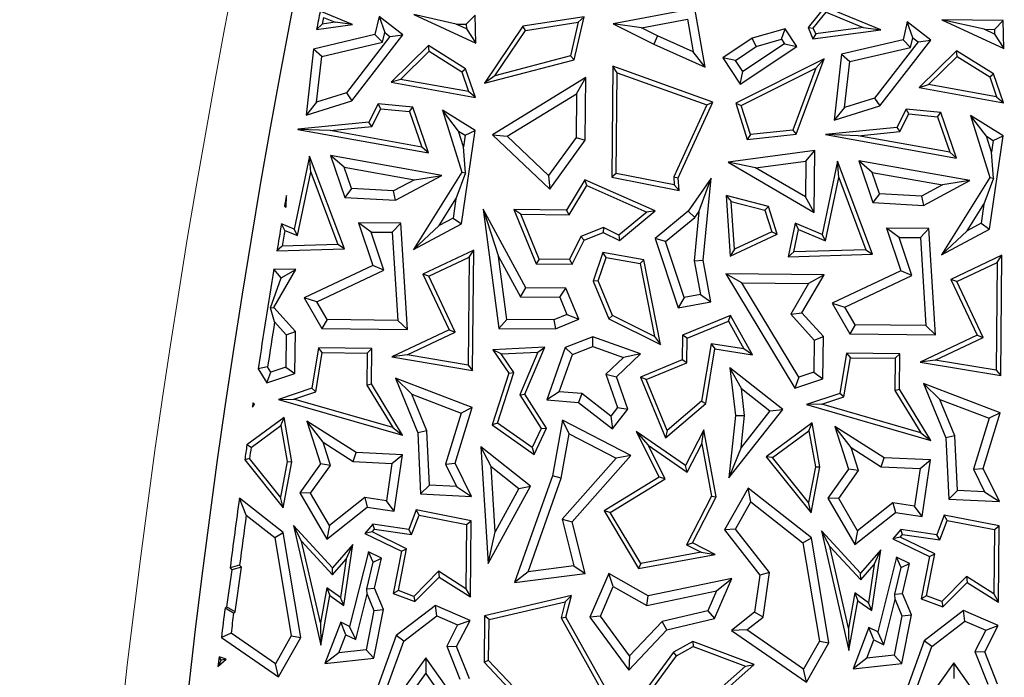
# Model space of a CAD drawing. Units: millimetres. Extents: x 0 to 420, y 0 to 297.
# Drawn here: x 54 to 62, y 201 to 206 of the extents above; entities that cross this region are included whole.
import ezdxf

# ---------------------------------------------------------------- set-up
doc = ezdxf.new("R2010")
doc.units = ezdxf.units.MM

msp = doc.modelspace()

# ---------------------------------------------------------------- linework, layer by layer
at = {"color": 7, "linetype": 'Continuous', "lineweight": 25}
for p, q in [((59.176, 205.8769), (58.5436, 205.758)), ((59.2566, 205.4215), (59.176, 205.8769)), ((60.1861, 205.8907), (60.0558, 205.7305)), ((60.6199, 205.7125), (60.1861, 205.8907)), ((56.5201, 205.7532), (56.2681, 205.8567)), ((56.2945, 205.8077), (56.2847, 205.7568)), ((56.2945, 205.8077), (56.3852, 205.7705)), ((56.7253, 205.8141), (56.6936, 205.6748)), ((56.7253, 205.8141), (56.7696, 205.6909)), ((56.9088, 205.6726), (56.7253, 205.8141)), ((57.324, 205.7561), (56.9951, 205.8299)), ((56.9951, 205.8299), (57.4772, 205.6079)), ((57.4716, 205.8251), (57.4028, 205.7553)), ((57.4772, 205.6079), (57.4716, 205.8251)), ((58.3166, 205.813), (57.8408, 205.7401)), ((58.2411, 205.4797), (58.3166, 205.813)), ((58.2707, 205.7703), (58.3166, 205.813)), ((60.0965, 205.7246), (60.197, 205.8481)), ((60.197, 205.8481), (60.485, 205.7298)), ((56.2847, 205.7568), (56.2407, 205.7153)), ((56.2407, 205.7153), (56.5201, 205.7532)), ((56.3852, 205.7705), (56.2847, 205.7568)), ((56.5201, 205.7532), (56.3852, 205.7705)), ((57.324, 205.7561), (57.4028, 205.7553)), ((57.4037, 205.7193), (57.324, 205.7561)), ((57.4028, 205.7553), (57.4037, 205.7193)), ((57.4037, 205.7193), (57.4772, 205.6079)), ((57.8408, 205.7401), (57.5431, 205.2966)), ((57.8615, 205.7076), (57.8408, 205.7401)), ((57.8615, 205.7076), (58.2707, 205.7703)), ((58.2707, 205.7703), (58.2114, 205.5084)), ((58.7622, 205.7274), (58.5436, 205.758)), ((58.5436, 205.758), (58.8578, 205.6006)), ((58.7622, 205.7274), (59.1189, 205.7944)), ((58.8881, 205.6643), (58.7622, 205.7274)), ((59.1189, 205.7944), (59.1639, 205.5404)), ((59.8791, 205.7198), (59.622, 205.6457)), ((59.8489, 205.6377), (59.8791, 205.7198)), ((59.9698, 205.5831), (59.8791, 205.7198)), ((60.0558, 205.7305), (60.0965, 205.7246)), ((60.0558, 205.7305), (60.0932, 205.641)), ((60.1153, 205.6796), (60.0965, 205.7246)), ((60.485, 205.7298), (60.1153, 205.6796)), ((60.485, 205.7298), (60.6199, 205.7125)), ((60.8251, 205.7734), (60.7934, 205.6341)), ((61.0086, 205.6319), (60.8251, 205.7734)), ((60.8694, 205.6502), (60.8251, 205.7734)), ((61.5714, 205.7844), (61.0949, 205.7892)), ((61.4238, 205.7154), (61.0949, 205.7892)), ((61.0949, 205.7892), (61.577, 205.5672)), ((61.5714, 205.7844), (61.5026, 205.7146)), ((61.577, 205.5672), (61.5714, 205.7844)), ((56.6936, 205.6748), (56.216, 205.5623)), ((56.8099, 205.6599), (56.4719, 205.2215)), ((56.5142, 205.1608), (56.9088, 205.6726)), ((56.7526, 205.6162), (56.6936, 205.6748)), ((56.7526, 205.6162), (56.7696, 205.6909)), ((56.7696, 205.6909), (56.8099, 205.6599)), ((56.8099, 205.6599), (56.9088, 205.6726)), ((57.6244, 205.3544), (57.8615, 205.7076)), ((58.8881, 205.6643), (58.8578, 205.6006)), ((59.1639, 205.5404), (58.8881, 205.6643)), ((59.622, 205.6457), (59.3937, 205.4943)), ((59.652, 205.5809), (59.622, 205.6457)), ((60.0932, 205.641), (60.6199, 205.7125)), ((60.1153, 205.6796), (60.0932, 205.641)), ((60.8524, 205.5755), (60.8694, 205.6502)), ((60.8694, 205.6502), (60.9097, 205.6192)), ((61.4238, 205.7154), (61.5026, 205.7146)), ((61.5035, 205.6786), (61.4238, 205.7154)), ((61.5026, 205.7146), (61.5035, 205.6786)), ((61.5035, 205.6786), (61.577, 205.5672)), ((56.2805, 205.5051), (56.7526, 205.6162)), ((57.1099, 205.5896), (56.818, 205.3038)), ((57.3965, 205.4095), (57.1099, 205.5896)), ((57.1147, 205.5449), (57.1099, 205.5896)), ((58.8578, 205.6006), (59.2566, 205.4215)), ((59.4915, 205.4745), (59.652, 205.5809)), ((59.5288, 205.2906), (59.9698, 205.5831)), ((59.872, 205.6029), (59.5485, 205.3884)), ((59.652, 205.5809), (59.8489, 205.6377)), ((59.8489, 205.6377), (59.872, 205.6029)), ((59.872, 205.6029), (59.9698, 205.5831)), ((60.7934, 205.6341), (60.3158, 205.5216)), ((60.3803, 205.4644), (60.8524, 205.5755)), ((60.9097, 205.6192), (60.5717, 205.1808)), ((60.614, 205.1201), (61.0086, 205.6319)), ((60.8524, 205.5755), (60.7934, 205.6341)), ((60.9097, 205.6192), (61.0086, 205.6319)), ((56.216, 205.5623), (56.1581, 205.0492)), ((56.2805, 205.5051), (56.216, 205.5623)), ((56.2403, 205.1489), (56.2805, 205.5051)), ((56.8915, 205.3264), (57.1147, 205.5449)), ((57.1147, 205.5449), (57.3671, 205.3863)), ((58.2114, 205.5084), (57.6244, 205.3544)), ((58.2411, 205.4797), (58.2114, 205.5084)), ((59.2566, 205.4215), (59.1639, 205.5404)), ((59.4915, 205.4745), (59.3937, 205.4943)), ((59.3937, 205.4943), (59.5288, 205.2906)), ((60.3158, 205.5216), (60.2579, 205.0085)), ((60.3158, 205.5216), (60.3803, 205.4644)), ((61.2097, 205.5489), (60.9178, 205.2631)), ((60.9913, 205.2857), (61.2145, 205.5042)), ((61.4963, 205.3688), (61.2097, 205.5489)), ((61.2145, 205.5042), (61.2097, 205.5489)), ((61.2145, 205.5042), (61.4669, 205.3456)), ((57.5431, 205.2966), (58.2411, 205.4797)), ((58.5403, 205.4286), (58.5318, 204.5674)), ((59.3173, 205.1489), (58.5403, 205.4286)), ((58.5751, 205.3786), (58.5403, 205.4286)), ((59.5485, 205.3884), (59.4915, 205.4745)), ((60.1801, 205.4865), (59.4951, 205.1408)), ((59.5378, 205.1228), (60.1158, 205.4146)), ((60.1158, 205.4146), (59.9375, 204.9328)), ((59.963, 204.9001), (60.1801, 205.4865)), ((60.1158, 205.4146), (60.1801, 205.4865)), ((60.3401, 205.1082), (60.3803, 205.4644)), ((57.3671, 205.3863), (57.3965, 205.4095)), ((57.3671, 205.3863), (57.4202, 205.2312)), ((57.473, 205.1858), (57.3965, 205.4095)), ((57.6244, 205.3544), (57.5431, 205.2966)), ((58.331, 205.3419), (57.6051, 204.8969)), ((58.2592, 205.2151), (58.331, 205.3419)), ((58.3261, 204.8531), (58.331, 205.3419)), ((58.5674, 204.5962), (58.5751, 205.3786)), ((58.5751, 205.3786), (59.2693, 205.1287)), ((59.5288, 205.2906), (59.5485, 205.3884)), ((61.4669, 205.3456), (61.4963, 205.3688)), ((61.4669, 205.3456), (61.52, 205.1905)), ((61.5728, 205.1451), (61.4963, 205.3688)), ((56.8915, 205.3264), (56.818, 205.3038)), ((56.818, 205.3038), (57.473, 205.1858)), ((57.4202, 205.2312), (56.8915, 205.3264)), ((60.9178, 205.2631), (60.9913, 205.2857)), ((60.9178, 205.2631), (61.5728, 205.1451)), ((61.52, 205.1905), (60.9913, 205.2857)), ((56.4719, 205.2215), (56.2403, 205.1489)), ((56.4719, 205.2215), (56.5142, 205.1608)), ((57.473, 205.1858), (57.4202, 205.2312)), ((57.7202, 204.8847), (58.2592, 205.2151)), ((58.2592, 205.2151), (58.2558, 204.8763)), ((61.52, 205.1905), (61.5728, 205.1451)), ((56.1581, 205.0492), (56.5142, 205.1608)), ((56.2403, 205.1489), (56.1581, 205.0492)), ((56.7186, 205.1361), (56.6454, 204.9942)), ((56.9879, 205.1099), (56.7186, 205.1361)), ((56.7389, 205.0987), (56.7186, 205.1361)), ((56.9618, 205.077), (56.9879, 205.1099)), ((57.1092, 204.7551), (56.9879, 205.1099)), ((59.2693, 205.1287), (59.0127, 204.5685)), ((59.0486, 204.5622), (59.3173, 205.1489)), ((59.2693, 205.1287), (59.3173, 205.1489)), ((59.4951, 205.1408), (59.5378, 205.1228)), ((59.4951, 205.1408), (59.5844, 204.8592)), ((59.6093, 204.8973), (59.5378, 205.1228)), ((60.2579, 205.0085), (60.614, 205.1201)), ((60.3401, 205.1082), (60.2579, 205.0085)), ((60.5717, 205.1808), (60.3401, 205.1082)), ((60.5717, 205.1808), (60.614, 205.1201)), ((56.668, 204.9611), (56.7389, 205.0987)), ((56.7389, 205.0987), (56.9618, 205.077)), ((56.9618, 205.077), (57.0564, 204.8005)), ((57.4704, 204.9283), (57.2185, 205.0866)), ((57.3425, 204.9254), (57.2185, 205.0866)), ((57.2185, 205.0866), (57.3683, 204.6047)), ((60.8184, 205.0954), (60.7452, 204.9535)), ((60.7678, 204.9204), (60.8387, 205.058)), ((61.0877, 205.0692), (60.8184, 205.0954)), ((60.8387, 205.058), (60.8184, 205.0954)), ((60.8387, 205.058), (61.0616, 205.0363)), ((61.0616, 205.0363), (61.0877, 205.0692)), ((61.0616, 205.0363), (61.1562, 204.7598)), ((61.209, 204.7144), (61.0877, 205.0692)), ((61.4423, 204.8847), (61.3183, 205.0459)), ((61.3183, 205.0459), (61.4681, 204.564)), ((61.5702, 204.8876), (61.3183, 205.0459)), ((56.6454, 204.9942), (56.0961, 204.9391)), ((56.345, 204.9286), (56.668, 204.9611)), ((56.668, 204.9611), (56.6454, 204.9942)), ((56.0961, 204.9391), (56.0958, 204.9377)), ((56.0968, 204.9383), (56.0958, 204.9377)), ((56.0958, 204.9377), (57.1092, 204.7551)), ((56.0968, 204.9383), (56.0961, 204.9391)), ((56.345, 204.9286), (56.0968, 204.9383)), ((57.0564, 204.8005), (56.345, 204.9286)), ((57.3425, 204.9254), (57.394, 204.8931)), ((57.3807, 204.8024), (57.3425, 204.9254)), ((57.3643, 204.2036), (57.4704, 204.9283)), ((57.394, 204.8931), (57.3807, 204.8024)), ((57.394, 204.8931), (57.4704, 204.9283)), ((57.6051, 204.8969), (57.7202, 204.8847)), ((57.6051, 204.8969), (58.0503, 204.4724)), ((58.0406, 204.5792), (57.7202, 204.8847)), ((59.5844, 204.8592), (59.963, 204.9001)), ((59.6093, 204.8973), (59.5844, 204.8592)), ((59.9375, 204.9328), (59.6093, 204.8973)), ((59.9375, 204.9328), (59.963, 204.9001)), ((60.7452, 204.9535), (60.1907, 204.8979)), ((60.4448, 204.8879), (60.1907, 204.8979)), ((60.1907, 204.8979), (61.209, 204.7144)), ((60.4448, 204.8879), (60.7678, 204.9204)), ((61.1562, 204.7598), (60.4448, 204.8879)), ((60.7452, 204.9535), (60.7678, 204.9204)), ((61.4805, 204.7617), (61.4423, 204.8847)), ((61.4423, 204.8847), (61.4938, 204.8524)), ((61.4641, 204.1629), (61.5702, 204.8876)), ((61.4938, 204.8524), (61.5702, 204.8876)), ((57.3964, 204.601), (57.3807, 204.8024)), ((58.2558, 204.8763), (58.0406, 204.5792)), ((58.0503, 204.4724), (58.3261, 204.8531)), ((58.2558, 204.8763), (58.3261, 204.8531)), ((61.4938, 204.8524), (61.4805, 204.7617)), ((56.1854, 204.731), (56.0667, 204.1616)), ((56.4564, 204.0106), (56.1854, 204.731)), ((56.1951, 204.6049), (56.1854, 204.731)), ((56.4547, 204.6445), (56.3492, 204.735)), ((56.3492, 204.735), (56.4604, 204.4098)), ((57.2135, 204.5804), (56.3492, 204.735)), ((57.1092, 204.7551), (57.0564, 204.8005)), ((60.109, 204.7729), (59.4362, 204.6826)), ((60.0377, 204.6922), (60.109, 204.7729)), ((60.1043, 204.2918), (60.109, 204.7729)), ((61.1562, 204.7598), (61.209, 204.7144)), ((61.4962, 204.5603), (61.4805, 204.7617)), ((59.6488, 204.6399), (59.4362, 204.6826)), ((59.4362, 204.6826), (60.1043, 204.2918)), ((59.6488, 204.6399), (60.0377, 204.6922)), ((60.0377, 204.6922), (60.0349, 204.4141)), ((60.2852, 204.6903), (60.1665, 204.1209)), ((60.5562, 203.9699), (60.2852, 204.6903)), ((60.2949, 204.5642), (60.2852, 204.6903)), ((60.5545, 204.6038), (60.449, 204.6943)), ((60.449, 204.6943), (60.5602, 204.3691)), ((61.3133, 204.5397), (60.449, 204.6943)), ((56.0925, 204.1126), (56.1951, 204.6049)), ((56.1951, 204.6049), (56.4061, 204.0443)), ((56.5117, 204.4777), (56.4547, 204.6445)), ((56.4547, 204.6445), (57.0003, 204.5469)), ((56.8528, 204.3885), (57.2135, 204.5804)), ((57.3683, 204.6047), (56.9916, 204.0053)), ((57.0003, 204.5469), (57.2135, 204.5804)), ((57.3964, 204.601), (57.3214, 204.3976)), ((57.3683, 204.6047), (57.3964, 204.601)), ((58.0406, 204.5792), (58.0503, 204.4724)), ((58.5674, 204.5962), (58.5318, 204.5674)), ((59.0177, 204.5062), (58.5674, 204.5962)), ((60.0349, 204.4141), (59.6488, 204.6399)), ((60.6115, 204.437), (60.5545, 204.6038)), ((60.5545, 204.6038), (61.1001, 204.5062)), ((57.0003, 204.5469), (56.837, 204.46)), ((58.3231, 204.5468), (58.1817, 204.3109)), ((58.2016, 204.2754), (58.3373, 204.5019)), ((58.8702, 204.3041), (58.3231, 204.5468)), ((58.3373, 204.5019), (58.3231, 204.5468)), ((58.3373, 204.5019), (58.8037, 204.295)), ((58.5318, 204.5674), (59.0566, 204.4624)), ((59.0127, 204.5685), (59.0486, 204.5622)), ((59.0127, 204.5685), (59.0177, 204.5062)), ((59.0566, 204.4624), (59.0177, 204.5062)), ((59.0566, 204.4624), (59.0486, 204.5622)), ((59.3043, 204.5597), (59.1241, 204.3015)), ((59.2078, 204.2983), (59.3043, 204.5597)), ((59.2417, 203.9212), (59.3043, 204.5597)), ((60.1923, 204.0719), (60.2949, 204.5642)), ((60.2949, 204.5642), (60.5059, 204.0036)), ((61.1001, 204.5062), (60.9368, 204.4193)), ((60.9526, 204.3478), (61.3133, 204.5397)), ((61.4681, 204.564), (61.0914, 203.9646)), ((61.3133, 204.5397), (61.1001, 204.5062)), ((61.4962, 204.5603), (61.4212, 204.3569)), ((61.4681, 204.564), (61.4962, 204.5603)), ((55.998, 204.3439), (56.0054, 204.4255)), ((56.0045, 204.3325), (56.0054, 204.4255)), ((56.5117, 204.4777), (56.4604, 204.4098)), ((56.837, 204.46), (56.5117, 204.4777)), ((56.8528, 204.3885), (56.837, 204.46)), ((59.749, 204.34), (59.4213, 204.4249)), ((59.4213, 204.4249), (59.4597, 204.3785)), ((59.4213, 204.4249), (59.4524, 203.9535)), ((60.6115, 204.437), (60.5602, 204.3691)), ((60.9368, 204.4193), (60.6115, 204.437)), ((60.9368, 204.4193), (60.9526, 204.3478)), ((55.998, 204.3439), (55.9908, 204.3405)), ((56.0045, 204.3325), (55.998, 204.3439)), ((56.4604, 204.4098), (56.8528, 204.3885)), ((57.1922, 204.1919), (57.3214, 204.3976)), ((57.3214, 204.3976), (57.2997, 204.2491)), ((59.4597, 204.3785), (59.7213, 204.3108)), ((59.4842, 204.0074), (59.4597, 204.3785)), ((60.1043, 204.2918), (60.0349, 204.4141)), ((60.5602, 204.3691), (60.9526, 204.3478)), ((61.292, 204.1512), (61.4212, 204.3569)), ((61.4212, 204.3569), (61.3995, 204.2084)), ((55.9908, 204.3405), (56.0045, 204.3325)), ((57.8658, 203.7082), (57.5334, 204.3173)), ((57.5334, 204.3173), (57.6527, 203.9515)), ((57.5334, 204.3173), (57.6552, 203.3922)), ((58.1817, 204.3109), (57.7719, 204.315)), ((57.8248, 204.2792), (57.7719, 204.315)), ((57.7719, 204.315), (57.9455, 203.8937)), ((57.8248, 204.2792), (58.2016, 204.2754)), ((57.9692, 203.9287), (57.8248, 204.2792)), ((58.2016, 204.2754), (58.1817, 204.3109)), ((58.8037, 204.295), (58.5872, 204.1164)), ((58.592, 204.0746), (58.8702, 204.3041)), ((58.8702, 204.3041), (58.8037, 204.295)), ((59.1241, 204.3015), (58.868, 204.0899)), ((59.1241, 204.3015), (59.1764, 204.2533)), ((59.2078, 204.2983), (59.1705, 203.9181)), ((59.1764, 204.2533), (59.2078, 204.2983)), ((59.7213, 204.3108), (59.749, 204.34)), ((59.7213, 204.3108), (59.7744, 204.1432)), ((59.8173, 204.1244), (59.749, 204.34)), ((56.0667, 204.1616), (55.9674, 204.2033)), ((55.9948, 204.1536), (55.9674, 204.2033)), ((56.8943, 204.2083), (56.5649, 204.2115)), ((56.6632, 204.14), (56.5649, 204.2115)), ((56.5649, 204.2115), (56.6757, 203.8803)), ((56.8943, 204.2083), (56.8281, 204.1384)), ((56.9469, 203.3833), (56.8943, 204.2083)), ((56.9916, 204.0053), (57.3643, 204.2036)), ((57.1922, 204.1919), (56.9916, 204.0053)), ((57.2997, 204.2491), (57.1922, 204.1919)), ((57.2997, 204.2491), (57.3643, 204.2036)), ((58.9502, 204.0663), (59.1764, 204.2533)), ((59.9561, 204.2093), (59.9019, 203.9491)), ((59.9561, 204.2093), (59.9819, 204.1602)), ((60.1665, 204.1209), (59.9561, 204.2093)), ((61.3995, 204.2084), (61.292, 204.1512)), ((61.3995, 204.2084), (61.4641, 204.1629)), ((55.9948, 204.1536), (56.0925, 204.1126)), ((56.0925, 204.1126), (56.0667, 204.1616)), ((56.6632, 204.14), (56.8281, 204.1384)), ((56.7625, 203.8432), (56.6632, 204.14)), ((56.8281, 204.1384), (56.8716, 203.4545)), ((58.4667, 204.1765), (58.2927, 204.1049)), ((58.3184, 204.0773), (58.4653, 204.1378)), ((58.4667, 204.1765), (58.4653, 204.1378)), ((58.4653, 204.1378), (58.592, 204.0746)), ((58.5872, 204.1164), (58.4667, 204.1765)), ((58.5872, 204.1164), (58.592, 204.0746)), ((59.4524, 203.9535), (59.8173, 204.1244)), ((59.7744, 204.1432), (59.4842, 204.0074)), ((59.7744, 204.1432), (59.8173, 204.1244)), ((59.9455, 203.9857), (59.9819, 204.1602)), ((59.9819, 204.1602), (60.1923, 204.0719)), ((60.1923, 204.0719), (60.1665, 204.1209)), ((60.9941, 204.1676), (60.6647, 204.1708)), ((60.763, 204.0993), (60.6647, 204.1708)), ((60.6647, 204.1708), (60.7755, 203.8396)), ((60.9279, 204.0977), (60.9941, 204.1676)), ((61.0467, 203.3426), (60.9941, 204.1676)), ((61.0914, 203.9646), (61.4641, 204.1629)), ((61.292, 204.1512), (61.0914, 203.9646)), ((56.4061, 204.0443), (55.9741, 204.0305)), ((56.4564, 204.0106), (56.4061, 204.0443)), ((58.2927, 204.1049), (58.2036, 203.9264)), ((58.2253, 203.8909), (58.3184, 204.0773)), ((58.2927, 204.1049), (58.3184, 204.0773)), ((58.9502, 204.0663), (58.868, 204.0899)), ((58.868, 204.0899), (59.0476, 203.5507)), ((59.0951, 203.6313), (58.9502, 204.0663)), ((60.763, 204.0993), (60.9279, 204.0977)), ((60.8623, 203.8025), (60.763, 204.0993)), ((60.9279, 204.0977), (60.9714, 203.4138)), ((55.9741, 204.0305), (55.9323, 203.9939)), ((55.9323, 203.9939), (56.4564, 204.0106)), ((57.4612, 204.0006), (57.065, 203.8137)), ((57.4254, 203.9447), (57.4612, 204.0006)), ((57.4519, 203.0659), (57.4612, 204.0006)), ((58.4637, 203.9822), (58.3884, 203.7596)), ((58.7817, 203.9257), (58.4637, 203.9822)), ((58.4874, 203.9422), (58.4637, 203.9822)), ((59.4842, 204.0074), (59.4524, 203.9535)), ((59.9455, 203.9857), (59.9019, 203.9491)), ((59.9019, 203.9491), (60.5562, 203.9699)), ((60.5059, 204.0036), (59.9455, 203.9857)), ((60.5059, 204.0036), (60.5562, 203.9699)), ((57.1119, 203.7968), (57.4254, 203.9447)), ((57.4254, 203.9447), (57.4171, 203.1074)), ((57.6527, 203.9515), (57.8237, 203.6381)), ((57.7171, 203.4621), (57.6527, 203.9515)), ((57.9692, 203.9287), (57.9455, 203.8937)), ((57.9455, 203.8937), (58.2253, 203.8909)), ((58.2036, 203.9264), (57.9692, 203.9287)), ((58.2036, 203.9264), (58.2253, 203.8909)), ((58.426, 203.7608), (58.4874, 203.9422)), ((58.4874, 203.9422), (58.7518, 203.8952)), ((58.7817, 203.9257), (58.7518, 203.8952)), ((58.7518, 203.8952), (58.8629, 203.3295)), ((58.9113, 203.2659), (58.7817, 203.9257)), ((59.1705, 203.9181), (59.2417, 203.9212)), ((59.1705, 203.9181), (59.2197, 203.6546)), ((59.3019, 203.5982), (59.2417, 203.9212)), ((61.561, 203.9599), (61.1648, 203.773)), ((61.2117, 203.7561), (61.5252, 203.904)), ((61.5252, 203.904), (61.5169, 203.0667)), ((61.5252, 203.904), (61.561, 203.9599)), ((61.5517, 203.0252), (61.561, 203.9599)), ((55.9654, 203.7845), (55.9088, 203.8517)), ((56.0801, 203.85), (55.9088, 203.8517)), ((55.9089, 203.5533), (56.0801, 203.85)), ((55.9654, 203.7845), (56.0801, 203.85)), ((56.6757, 203.8803), (56.144, 203.6295)), ((56.2429, 203.5982), (56.7625, 203.8432)), ((56.7625, 203.8432), (56.6757, 203.8803)), ((57.1119, 203.7968), (57.065, 203.8137)), ((57.065, 203.8137), (57.2695, 203.3801)), ((59.5425, 203.7451), (59.4169, 203.8169)), ((59.4169, 203.8169), (59.9531, 202.9274)), ((60.1799, 203.8093), (59.4169, 203.8169)), ((60.0087, 203.5126), (60.1799, 203.8093)), ((60.1799, 203.8093), (60.0584, 203.74)), ((60.7755, 203.8396), (60.2438, 203.5888)), ((60.8623, 203.8025), (60.7755, 203.8396)), ((55.8821, 203.5505), (55.9654, 203.7845)), ((57.3165, 203.3632), (57.1119, 203.7968)), ((58.426, 203.7608), (58.3884, 203.7596)), ((58.3884, 203.7596), (58.509, 203.4668)), ((58.5366, 203.4924), (58.426, 203.7608)), ((59.5425, 203.7451), (60.0584, 203.74)), ((59.9844, 203.0121), (59.5425, 203.7451)), ((60.0584, 203.74), (59.9219, 203.5034)), ((60.3427, 203.5575), (60.8623, 203.8025)), ((61.2117, 203.7561), (61.1648, 203.773)), ((61.1648, 203.773), (61.3693, 203.3394)), ((61.4163, 203.3225), (61.2117, 203.7561)), ((57.8237, 203.6381), (57.8658, 203.7082)), ((58.1757, 203.7051), (57.8658, 203.7082)), ((58.1283, 203.6351), (58.1757, 203.7051)), ((58.2757, 203.4624), (58.1757, 203.7051)), ((59.2197, 203.6546), (59.0951, 203.6313)), ((59.2197, 203.6546), (59.3019, 203.5982)), ((56.2429, 203.5982), (56.144, 203.6295)), ((56.144, 203.6295), (56.2801, 203.3899)), ((56.3214, 203.46), (56.2429, 203.5982)), ((57.8237, 203.6381), (58.1283, 203.6351)), ((58.1283, 203.6351), (58.1836, 203.5007)), ((59.0951, 203.6313), (59.0476, 203.5507)), ((59.0476, 203.5507), (59.3019, 203.5982)), ((60.2438, 203.5888), (60.3427, 203.5575)), ((60.2438, 203.5888), (60.3799, 203.3492)), ((55.8821, 203.5505), (55.9089, 203.5533)), ((55.9144, 203.4421), (55.8821, 203.5505)), ((56.0753, 203.3691), (55.9089, 203.5533)), ((59.9219, 203.5034), (60.0087, 203.5126)), ((59.9219, 203.5034), (60.1043, 203.3015)), ((60.1751, 203.3284), (60.0087, 203.5126)), ((60.4212, 203.4193), (60.3427, 203.5575)), ((55.9144, 203.4421), (56.0045, 203.3422)), ((56.3214, 203.46), (56.2801, 203.3899)), ((56.8716, 203.4545), (56.3214, 203.46)), ((56.8716, 203.4545), (56.9469, 203.3833)), ((57.7171, 203.4621), (57.6552, 203.3922)), ((58.081, 203.4585), (57.7171, 203.4621)), ((58.1836, 203.5007), (58.081, 203.4585)), ((58.081, 203.4585), (58.0946, 203.3878)), ((58.0946, 203.3878), (58.2757, 203.4624)), ((58.1836, 203.5007), (58.2757, 203.4624)), ((58.5366, 203.4924), (58.509, 203.4668)), ((58.509, 203.4668), (58.9113, 203.2659)), ((58.8629, 203.3295), (58.5366, 203.4924)), ((59.4529, 203.4917), (59.0815, 203.3387)), ((59.1165, 203.315), (59.4374, 203.4472)), ((59.4374, 203.4472), (59.4529, 203.4917)), ((59.4374, 203.4472), (59.5575, 203.2329)), ((59.6238, 203.1866), (59.4529, 203.4917)), ((56.0045, 203.3422), (56.0753, 203.3691)), ((56.0721, 203.0406), (56.0753, 203.3691)), ((56.2801, 203.3899), (56.9469, 203.3833)), ((57.2695, 203.3801), (56.8254, 203.1706)), ((56.9424, 203.1868), (57.3165, 203.3632)), ((57.2695, 203.3801), (57.3165, 203.3632)), ((57.6552, 203.3922), (58.0946, 203.3878)), ((60.4212, 203.4193), (60.3799, 203.3492)), ((60.3799, 203.3492), (61.0467, 203.3426)), ((60.9714, 203.4138), (60.4212, 203.4193)), ((60.9714, 203.4138), (61.0467, 203.3426)), ((56.0045, 203.3422), (56.002, 203.0917)), ((58.3841, 203.3267), (58.1711, 203.2444)), ((58.7557, 203.1953), (58.3841, 203.3267)), ((58.3852, 203.2515), (58.3841, 203.3267)), ((58.8629, 203.3295), (58.9113, 203.2659)), ((59.0815, 203.3387), (59.0796, 203.1482)), ((59.1165, 203.315), (59.0815, 203.3387)), ((59.1146, 203.1245), (59.1165, 203.315)), ((59.3034, 203.2732), (59.2285, 202.8261)), ((59.5575, 203.2329), (59.3034, 203.2732)), ((59.3034, 203.2732), (59.3324, 203.2329)), ((60.1043, 203.3015), (60.1018, 203.051)), ((60.1043, 203.3015), (60.1751, 203.3284)), ((60.1719, 202.9999), (60.1751, 203.3284)), ((61.3693, 203.3394), (60.9252, 203.1299)), ((61.0422, 203.1461), (61.4163, 203.3225)), ((61.3693, 203.3394), (61.4163, 203.3225)), ((56.255, 203.2399), (56.2026, 202.9266)), ((56.2339, 202.8998), (56.2848, 203.2043)), ((56.2848, 203.2043), (56.255, 203.2399)), ((56.6693, 203.2358), (56.255, 203.2399)), ((56.2848, 203.2043), (56.6337, 203.2008)), ((56.6337, 203.2008), (56.6312, 202.9503)), ((56.6337, 203.2008), (56.6693, 203.2358)), ((56.6666, 202.96), (56.6693, 203.2358)), ((58.0115, 203.246), (57.6081, 203.2264)), ((57.6727, 203.1943), (57.6081, 203.2264)), ((57.6081, 203.2264), (57.7322, 203.0446)), ((57.6727, 203.1943), (57.9573, 203.208)), ((57.9573, 203.208), (57.8179, 202.8768)), ((57.8576, 202.8801), (58.0115, 203.246)), ((57.9573, 203.208), (58.0115, 203.246)), ((58.1711, 203.2444), (58.0272, 202.8374)), ((58.2268, 203.1903), (58.1711, 203.2444)), ((58.2268, 203.1903), (58.3852, 203.2515)), ((58.3852, 203.2515), (58.6239, 203.1671)), ((59.2611, 202.8076), (59.3324, 203.2329)), ((59.3324, 203.2329), (59.6238, 203.1866)), ((59.6238, 203.1866), (59.5575, 203.2329)), ((60.3548, 203.1992), (60.3024, 202.8859)), ((60.3548, 203.1992), (60.3846, 203.1636)), ((60.7691, 203.1951), (60.3548, 203.1992)), ((56.9424, 203.1868), (56.8254, 203.1706)), ((56.8254, 203.1706), (57.4519, 203.0659)), ((57.4171, 203.1074), (56.9424, 203.1868)), ((57.771, 203.0502), (57.6727, 203.1943)), ((58.1242, 202.9003), (58.2268, 203.1903)), ((58.6239, 203.1671), (58.4858, 203.0354)), ((58.5675, 203.0158), (58.7557, 203.1953)), ((58.7557, 203.1953), (58.6239, 203.1671)), ((59.0796, 203.1482), (58.7539, 203.014)), ((58.7999, 202.9948), (59.1146, 203.1245)), ((59.1146, 203.1245), (59.0796, 203.1482)), ((60.3337, 202.8591), (60.3846, 203.1636)), ((60.3846, 203.1636), (60.7335, 203.1601)), ((60.7335, 203.1601), (60.731, 202.9096)), ((60.7335, 203.1601), (60.7691, 203.1951)), ((60.7664, 202.9193), (60.7691, 203.1951)), ((61.0422, 203.1461), (60.9252, 203.1299)), ((60.9252, 203.1299), (61.5517, 203.0252)), ((61.5169, 203.0667), (61.0422, 203.1461)), ((55.8602, 203.0933), (55.7866, 203.0787)), ((55.7866, 203.0787), (55.8533, 202.9681)), ((55.8533, 202.9681), (55.8846, 203.0528)), ((55.8846, 203.0528), (55.8602, 203.0933)), ((56.002, 203.0917), (55.8846, 203.0528)), ((56.002, 203.0917), (56.0721, 203.0406)), ((57.4171, 203.1074), (57.4519, 203.0659)), ((57.7322, 203.0446), (57.6022, 202.6421)), ((57.6438, 202.656), (57.771, 203.0502)), ((57.7322, 203.0446), (57.771, 203.0502)), ((59.5386, 202.9252), (59.4488, 203.0859)), ((59.4488, 203.0859), (59.4919, 202.716)), ((59.859, 202.7621), (59.4488, 203.0859)), ((60.1018, 203.051), (59.9844, 203.0121)), ((60.1018, 203.051), (60.1719, 202.9999)), ((61.5169, 203.0667), (61.5517, 203.0252)), ((55.8533, 202.9681), (56.0721, 203.0406)), ((57.4491, 202.7764), (56.8523, 203.0041)), ((56.9797, 202.88), (56.8523, 203.0041)), ((56.8523, 203.0041), (57.0264, 202.5814)), ((58.4858, 203.0354), (58.5766, 202.7772)), ((58.4858, 203.0354), (58.5675, 203.0158)), ((58.6559, 202.7644), (58.5675, 203.0158)), ((58.7999, 202.9948), (58.7539, 203.014)), ((58.7539, 203.014), (58.9486, 202.5415)), ((58.9627, 202.5998), (58.7999, 202.9948)), ((59.9844, 203.0121), (59.9531, 202.9274)), ((59.9531, 202.9274), (60.1719, 202.9999)), ((56.2026, 202.9266), (55.9443, 202.8406)), ((56.0631, 202.8429), (56.2339, 202.8998)), ((56.2339, 202.8998), (56.2026, 202.9266)), ((56.6312, 202.9503), (56.6666, 202.96)), ((56.6312, 202.9503), (56.8313, 202.6208)), ((56.9084, 202.5618), (56.6666, 202.96)), ((58.1242, 202.9003), (58.0272, 202.8374)), ((58.2996, 202.886), (58.1242, 202.9003)), ((59.5629, 202.7163), (59.5386, 202.9252)), ((59.5386, 202.9252), (59.76, 202.7504)), ((60.731, 202.9096), (60.7664, 202.9193)), ((60.731, 202.9096), (60.9311, 202.5801)), ((61.0082, 202.5211), (60.7664, 202.9193)), ((61.5488, 202.7357), (60.9521, 202.9634)), ((61.0795, 202.8393), (60.9521, 202.9634)), ((60.9521, 202.9634), (61.1262, 202.5407)), ((55.9443, 202.8406), (56.0631, 202.8429)), ((55.9443, 202.8406), (56.9084, 202.5618)), ((56.8313, 202.6208), (56.0631, 202.8429)), ((56.9797, 202.88), (57.3622, 202.734)), ((57.0963, 202.5969), (56.9797, 202.88)), ((57.8179, 202.8768), (57.8576, 202.8801)), ((57.8179, 202.8768), (57.9848, 202.6146)), ((58.025, 202.6172), (57.8576, 202.8801)), ((58.0272, 202.8374), (58.273, 202.8174)), ((58.2996, 202.886), (58.273, 202.8174)), ((58.273, 202.8174), (58.5379, 202.6122)), ((58.5253, 202.7111), (58.2996, 202.886)), ((59.2285, 202.8261), (58.9627, 202.5998)), ((59.2285, 202.8261), (59.2611, 202.8076)), ((60.3024, 202.8859), (60.0441, 202.7999)), ((60.1629, 202.8022), (60.3337, 202.8591)), ((60.3337, 202.8591), (60.3024, 202.8859)), ((61.0795, 202.8393), (61.462, 202.6933)), ((61.1961, 202.5562), (61.0795, 202.8393)), ((55.7419, 202.7808), (55.7592, 202.8028)), ((55.751, 202.8018), (55.7419, 202.7808)), ((55.751, 202.8018), (55.7466, 202.8127)), ((55.7592, 202.8028), (55.7466, 202.8127)), ((55.7592, 202.8028), (55.751, 202.8018)), ((57.3161, 202.3439), (57.4491, 202.7764)), ((57.4491, 202.7764), (57.3622, 202.734)), ((58.5766, 202.7772), (58.5253, 202.7111)), ((58.5379, 202.6122), (58.6559, 202.7644)), ((58.5766, 202.7772), (58.6559, 202.7644)), ((58.9486, 202.5415), (59.2611, 202.8076)), ((59.4404, 202.2317), (59.859, 202.7621)), ((59.76, 202.7504), (59.5364, 202.4671)), ((59.76, 202.7504), (59.859, 202.7621)), ((60.1629, 202.8022), (60.0441, 202.7999)), ((60.0441, 202.7999), (61.0082, 202.5211)), ((60.9311, 202.5801), (60.1629, 202.8022)), ((55.9883, 202.6992), (55.6991, 202.4864)), ((55.9634, 202.6372), (55.9883, 202.6992)), ((56.0488, 202.3564), (55.9883, 202.6992)), ((56.5472, 202.4275), (56.1649, 202.671)), ((56.2907, 202.5073), (56.1649, 202.671)), ((56.1649, 202.671), (56.2697, 202.3397)), ((57.3622, 202.734), (57.2405, 202.3379)), ((58.1486, 202.6778), (58.0706, 202.2453)), ((58.6804, 202.4052), (58.1486, 202.6778)), ((58.2011, 202.5716), (58.1486, 202.6778)), ((58.5253, 202.7111), (58.5379, 202.6122)), ((59.4919, 202.716), (59.4404, 202.2317)), ((59.4919, 202.716), (59.5629, 202.7163)), ((59.5364, 202.4671), (59.5629, 202.7163)), ((61.462, 202.6933), (61.3402, 202.2972)), ((61.4159, 202.3032), (61.5488, 202.7357)), ((61.5488, 202.7357), (61.462, 202.6933)), ((55.7319, 202.4668), (55.9634, 202.6372)), ((55.9634, 202.6372), (56.0129, 202.3567)), ((56.8313, 202.6208), (56.9084, 202.5618)), ((57.0963, 202.5969), (57.0264, 202.5814)), ((57.1156, 202.173), (57.0963, 202.5969)), ((57.6438, 202.656), (57.6022, 202.6421)), ((57.6022, 202.6421), (57.9292, 202.4127)), ((57.9151, 202.4657), (57.6438, 202.656)), ((57.9848, 202.6146), (57.9151, 202.4657)), ((57.9292, 202.4127), (58.025, 202.6172)), ((57.9848, 202.6146), (58.025, 202.6172)), ((59.1044, 202.3261), (58.7211, 202.592)), ((58.7211, 202.592), (58.8156, 202.4835)), ((58.7211, 202.592), (58.9011, 202.237)), ((58.9627, 202.5998), (58.9486, 202.5415)), ((59.2471, 202.6044), (59.1044, 202.3261)), ((59.2312, 202.496), (59.2471, 202.6044)), ((59.343, 202.0828), (59.2471, 202.6044)), ((60.0881, 202.6585), (59.7297, 202.3948)), ((59.7802, 202.3882), (60.0632, 202.5965)), ((60.0632, 202.5965), (60.0881, 202.6585)), ((60.0632, 202.5965), (60.1127, 202.316)), ((60.1486, 202.3157), (60.0881, 202.6585)), ((60.647, 202.3868), (60.2647, 202.6303)), ((60.3905, 202.4666), (60.2647, 202.6303)), ((60.2647, 202.6303), (60.3695, 202.299)), ((57.0264, 202.5814), (57.048, 202.1056)), ((58.139, 202.2271), (58.2011, 202.5716)), ((58.2011, 202.5716), (58.5673, 202.3839)), ((60.9311, 202.5801), (61.0082, 202.5211)), ((61.1961, 202.5562), (61.1262, 202.5407)), ((61.1262, 202.5407), (61.1478, 202.0649)), ((61.2154, 202.1323), (61.1961, 202.5562)), ((55.7319, 202.4668), (55.6991, 202.4864)), ((56.2907, 202.5073), (56.5251, 202.358)), ((56.3475, 202.3275), (56.2907, 202.5073)), ((57.5954, 202.3194), (57.5151, 202.4726)), ((57.5151, 202.4726), (57.5721, 201.5649)), ((57.9016, 202.1675), (57.5151, 202.4726)), ((57.9151, 202.4657), (57.9292, 202.4127)), ((58.8156, 202.4835), (59.1175, 202.2742)), ((58.9473, 202.2239), (58.8156, 202.4835)), ((59.1175, 202.2742), (59.2312, 202.496)), ((59.2312, 202.496), (59.3062, 202.0882)), ((59.5364, 202.4671), (59.4404, 202.2317)), ((60.3905, 202.4666), (60.6249, 202.3172)), ((60.4473, 202.2868), (60.3905, 202.4666)), ((55.7195, 202.3803), (55.6825, 202.3701)), ((55.6825, 202.3701), (55.9813, 201.9988)), ((55.9608, 202.0805), (55.7195, 202.3803)), ((56.0129, 202.3567), (55.9608, 202.0805)), ((55.9813, 201.9988), (56.0488, 202.3564)), ((56.0129, 202.3567), (56.0488, 202.3564)), ((56.5251, 202.358), (56.5472, 202.4275)), ((56.5251, 202.358), (56.8257, 202.3436)), ((56.9069, 202.4103), (56.5472, 202.4275)), ((56.8257, 202.3436), (56.9069, 202.4103)), ((56.8421, 201.9721), (56.9069, 202.4103)), ((58.5673, 202.3839), (58.1467, 201.9091)), ((58.2241, 201.8902), (58.6804, 202.4052)), ((58.6804, 202.4052), (58.5673, 202.3839)), ((59.7802, 202.3882), (59.7297, 202.3948)), ((59.7297, 202.3948), (60.0811, 201.9581)), ((60.0606, 202.0398), (59.7802, 202.3882)), ((60.6249, 202.3172), (60.647, 202.3868)), ((61.0067, 202.3696), (60.647, 202.3868)), ((60.9255, 202.3029), (61.0067, 202.3696)), ((60.9419, 201.9314), (61.0067, 202.3696)), ((56.2697, 202.3397), (56.1103, 202.1149)), ((56.1941, 202.1111), (56.3475, 202.3275)), ((56.3475, 202.3275), (56.2697, 202.3397)), ((56.8257, 202.3436), (56.7826, 202.0522)), ((57.2405, 202.3379), (57.3161, 202.3439)), ((57.2405, 202.3379), (57.3263, 202.1629)), ((57.4422, 202.0867), (57.3161, 202.3439)), ((57.6272, 201.8127), (57.5954, 202.3194)), ((57.5954, 202.3194), (57.8111, 202.149)), ((59.1175, 202.2742), (59.1044, 202.3261)), ((60.1127, 202.316), (60.0606, 202.0398)), ((60.0811, 201.9581), (60.1486, 202.3157)), ((60.1127, 202.316), (60.1486, 202.3157)), ((60.3695, 202.299), (60.2101, 202.0742)), ((60.2939, 202.0704), (60.4473, 202.2868)), ((60.4473, 202.2868), (60.3695, 202.299)), ((60.6249, 202.3172), (60.9255, 202.3029)), ((60.9255, 202.3029), (60.8824, 202.0115)), ((61.3402, 202.2972), (61.4159, 202.3032)), ((61.3402, 202.2972), (61.4261, 202.1222)), ((61.542, 202.046), (61.4159, 202.3032)), ((58.0706, 202.2453), (57.7775, 201.4166)), ((57.8823, 201.5016), (58.139, 202.2271)), ((58.139, 202.2271), (58.0706, 202.2453)), ((58.9011, 202.237), (58.4719, 201.9741)), ((58.5201, 201.9623), (58.9473, 202.2239)), ((58.9473, 202.2239), (58.9011, 202.237)), ((57.1156, 202.173), (57.048, 202.1056)), ((57.3263, 202.1629), (57.1156, 202.173)), ((57.3263, 202.1629), (57.4422, 202.0867)), ((57.5721, 201.5649), (57.9016, 202.1675)), ((57.8111, 202.149), (57.6272, 201.8127)), ((57.8111, 202.149), (57.9016, 202.1675)), ((59.5919, 202.1507), (59.4079, 201.827)), ((60.0818, 201.7644), (59.5919, 202.1507)), ((59.6127, 202.0445), (59.5919, 202.1507)), ((61.2154, 202.1323), (61.1478, 202.0649)), ((61.4261, 202.1222), (61.2154, 202.1323)), ((55.982, 201.8051), (55.6412, 202.0738)), ((55.6944, 201.942), (55.6412, 202.0738)), ((55.9813, 201.9988), (55.9608, 202.0805)), ((56.1941, 202.1111), (56.1103, 202.1149)), ((56.1103, 202.1149), (56.3196, 201.7539)), ((56.3397, 201.8598), (56.1941, 202.1111)), ((56.6142, 202.0771), (56.3397, 201.8598)), ((56.7826, 202.0522), (56.6142, 202.0771)), ((56.6142, 202.0771), (56.6341, 202.0029)), ((56.8421, 201.9721), (56.7826, 202.0522)), ((57.048, 202.1056), (57.4422, 202.0867)), ((59.3062, 202.0882), (59.1125, 201.7104)), ((59.16, 201.7257), (59.343, 202.0828)), ((59.3062, 202.0882), (59.343, 202.0828)), ((60.2939, 202.0704), (60.2101, 202.0742)), ((60.2101, 202.0742), (60.4194, 201.7131)), ((60.4395, 201.8191), (60.2939, 202.0704)), ((61.1478, 202.0649), (61.542, 202.046)), ((61.4261, 202.1222), (61.542, 202.046)), ((56.3196, 201.7539), (56.6341, 202.0029)), ((56.6341, 202.0029), (56.8421, 201.9721)), ((57.0135, 201.9816), (56.9553, 201.8291)), ((57.0358, 201.9413), (57.0135, 201.9816)), ((57.4403, 201.898), (57.0135, 201.9816)), ((58.5201, 201.9623), (58.4719, 201.9741)), ((58.4719, 201.9741), (58.7407, 201.527)), ((59.4925, 201.8332), (59.6127, 202.0445)), ((59.6127, 202.0445), (60.0167, 201.7259)), ((60.0811, 201.9581), (60.0606, 202.0398)), ((60.714, 202.0364), (60.4395, 201.8191)), ((60.8824, 202.0115), (60.714, 202.0364)), ((60.714, 202.0364), (60.7339, 201.9622)), ((60.9419, 201.9314), (60.8824, 202.0115)), ((55.6944, 201.942), (55.9169, 201.7666)), ((56.9781, 201.7901), (57.0358, 201.9413)), ((57.0358, 201.9413), (57.4048, 201.869)), ((57.4048, 201.869), (57.4403, 201.898)), ((57.4344, 201.3057), (57.4403, 201.898)), ((58.1467, 201.9091), (58.2371, 201.5484)), ((58.1467, 201.9091), (58.2241, 201.8902)), ((58.7583, 201.5661), (58.5201, 201.9623)), ((60.4194, 201.7131), (60.7339, 201.9622)), ((60.7339, 201.9622), (60.9419, 201.9314)), ((61.1133, 201.9409), (61.0551, 201.7884)), ((61.0779, 201.7494), (61.1356, 201.9006)), ((61.1356, 201.9006), (61.1133, 201.9409)), ((61.5401, 201.8573), (61.1133, 201.9409)), ((61.1356, 201.9006), (61.5046, 201.8283)), ((56.364, 201.5312), (56.0603, 201.8603)), ((56.1243, 201.739), (56.0603, 201.8603)), ((56.0603, 201.8603), (56.2734, 200.9297)), ((56.3397, 201.8598), (56.3196, 201.7539)), ((56.6761, 201.8704), (56.6137, 201.7988)), ((56.6706, 201.8104), (56.69, 201.8327)), ((56.69, 201.8327), (56.6761, 201.8704)), ((56.9553, 201.8291), (56.6761, 201.8704)), ((56.69, 201.8327), (56.9781, 201.7901)), ((56.9781, 201.7901), (56.9553, 201.8291)), ((57.4048, 201.869), (57.3998, 201.3696)), ((58.3248, 201.4888), (58.2241, 201.8902)), ((59.4925, 201.8332), (59.4079, 201.827)), ((59.4079, 201.827), (59.6821, 201.4753)), ((59.7561, 201.4951), (59.4925, 201.8332)), ((60.4638, 201.4905), (60.1601, 201.8196)), ((60.2241, 201.6983), (60.1601, 201.8196)), ((60.1601, 201.8196), (60.3732, 200.889)), ((60.7759, 201.8297), (60.7135, 201.7581)), ((60.7898, 201.792), (60.7759, 201.8297)), ((61.0551, 201.7884), (60.7759, 201.8297)), ((61.5046, 201.8283), (61.4996, 201.3289)), ((61.5046, 201.8283), (61.5401, 201.8573)), ((61.5342, 201.265), (61.5401, 201.8573)), ((55.9169, 201.7666), (55.982, 201.8051)), ((55.9169, 201.7666), (56.0441, 201.0029)), ((56.1178, 200.9898), (55.982, 201.8051)), ((56.6706, 201.8104), (56.6137, 201.7988)), ((56.6137, 201.7988), (56.8995, 201.6604)), ((56.9393, 201.6803), (56.6706, 201.8104)), ((57.5721, 201.5649), (57.6272, 201.8127)), ((60.0167, 201.7259), (60.0818, 201.7644)), ((60.2176, 200.9491), (60.0818, 201.7644)), ((60.4395, 201.8191), (60.4194, 201.7131)), ((60.7704, 201.7697), (60.7135, 201.7581)), ((60.7135, 201.7581), (60.9993, 201.6197)), ((60.7704, 201.7697), (60.7898, 201.792)), ((61.0391, 201.6396), (60.7704, 201.7697)), ((60.7898, 201.792), (61.0779, 201.7494)), ((61.0779, 201.7494), (61.0551, 201.7884)), ((56.1243, 201.739), (56.3648, 201.4784)), ((56.2694, 201.1049), (56.1243, 201.739)), ((56.5223, 201.7129), (56.364, 201.5312)), ((56.4522, 201.2397), (56.5223, 201.7129)), ((56.4697, 201.5989), (56.5223, 201.7129)), ((56.876, 201.3553), (56.9393, 201.6803)), ((56.8995, 201.6604), (56.9393, 201.6803)), ((59.1125, 201.7104), (59.16, 201.7257)), ((59.1125, 201.7104), (59.226, 201.6522)), ((59.3344, 201.6362), (59.16, 201.7257)), ((60.0167, 201.7259), (60.1439, 200.9622)), ((60.2241, 201.6983), (60.4646, 201.4377)), ((60.3692, 201.0642), (60.2241, 201.6983)), ((60.6221, 201.6722), (60.4638, 201.4905)), ((60.552, 201.199), (60.6221, 201.6722)), ((60.5695, 201.5582), (60.6221, 201.6722)), ((56.3648, 201.4784), (56.4697, 201.5989)), ((56.4697, 201.5989), (56.4258, 201.3017)), ((56.643, 201.6558), (56.4968, 201.0753)), ((56.6803, 201.576), (56.643, 201.6558)), ((56.7446, 201.6066), (56.643, 201.6558)), ((56.6803, 201.576), (56.7446, 201.6066)), ((56.6901, 201.3736), (56.7446, 201.6066)), ((56.8995, 201.6604), (56.8357, 201.3329)), ((58.7407, 201.527), (59.3344, 201.6362)), ((59.226, 201.6522), (58.7583, 201.5661)), ((59.226, 201.6522), (59.3344, 201.6362)), ((60.7428, 201.6151), (60.5966, 201.0346)), ((60.7801, 201.5353), (60.7428, 201.6151)), ((60.8444, 201.5659), (60.7428, 201.6151)), ((60.9993, 201.6197), (60.9355, 201.2922)), ((60.9758, 201.3146), (61.0391, 201.6396)), ((60.9993, 201.6197), (61.0391, 201.6396)), ((55.5823, 201.516), (55.5416, 201.2277)), ((55.6429, 201.553), (55.5691, 201.5329)), ((55.5691, 201.5329), (55.5823, 201.516)), ((55.6563, 201.5358), (55.5823, 201.516)), ((55.6074, 201.1896), (55.6563, 201.5358)), ((55.6563, 201.5358), (55.6429, 201.553)), ((56.3648, 201.4784), (56.364, 201.5312)), ((56.63, 201.3687), (56.6803, 201.576)), ((58.2371, 201.5484), (57.8823, 201.5016)), ((58.2371, 201.5484), (58.3248, 201.4888)), ((58.7583, 201.5661), (58.7407, 201.527)), ((60.4646, 201.4377), (60.5695, 201.5582)), ((60.5695, 201.5582), (60.5256, 201.261)), ((60.7298, 201.328), (60.7801, 201.5353)), ((60.7801, 201.5353), (60.8444, 201.5659)), ((60.7899, 201.3329), (60.8444, 201.5659)), ((57.1877, 201.5047), (56.9945, 201.3101)), ((57.0033, 201.269), (57.1927, 201.4597)), ((57.3998, 201.3696), (57.1877, 201.5047)), ((57.1877, 201.5047), (57.1927, 201.4597)), ((57.1927, 201.4597), (57.4344, 201.3057)), ((57.8823, 201.5016), (57.7775, 201.4166)), ((57.7775, 201.4166), (58.3248, 201.4888)), ((58.5095, 201.4869), (58.3624, 201.1472)), ((58.8159, 201.3133), (58.5095, 201.4869)), ((58.543, 201.3869), (58.5095, 201.4869)), ((59.4645, 201.4496), (58.8159, 201.3133)), ((59.3295, 201.1376), (59.4645, 201.4496)), ((59.3456, 201.3525), (59.4645, 201.4496)), ((59.6821, 201.4753), (59.6414, 201.187)), ((59.7561, 201.4951), (59.6821, 201.4753)), ((59.7072, 201.1489), (59.7561, 201.4951)), ((60.4646, 201.4377), (60.4638, 201.4905)), ((61.2875, 201.464), (61.0943, 201.2694)), ((61.4996, 201.3289), (61.2875, 201.464)), ((61.2875, 201.464), (61.2925, 201.419)), ((56.3191, 201.3773), (56.2694, 201.1049)), ((56.4258, 201.3017), (56.3191, 201.3773)), ((56.3191, 201.3773), (56.3438, 201.3166)), ((56.63, 201.3687), (56.6901, 201.3736)), ((56.633, 201.3272), (56.63, 201.3687)), ((56.7586, 201.2074), (56.6901, 201.3736)), ((57.3998, 201.3696), (57.4344, 201.3057)), ((58.4433, 201.1564), (58.543, 201.3869)), ((58.543, 201.3869), (58.8043, 201.2388)), ((61.1031, 201.2283), (61.2925, 201.419)), ((61.2925, 201.419), (61.5342, 201.265)), ((56.2734, 200.9297), (56.3438, 201.3166)), ((56.3438, 201.3166), (56.4522, 201.2397)), ((56.4522, 201.2397), (56.4258, 201.3017)), ((56.544, 200.9741), (56.633, 201.3272)), ((56.633, 201.3272), (56.6853, 201.2001)), ((56.876, 201.3553), (56.8357, 201.3329)), ((56.8357, 201.3329), (57.0033, 201.269)), ((56.9945, 201.3101), (56.876, 201.3553)), ((56.9945, 201.3101), (57.0033, 201.269)), ((58.2184, 201.3161), (57.5444, 201.1581)), ((58.1701, 201.2685), (58.2184, 201.3161)), ((58.1763, 201.149), (58.2184, 201.3161)), ((58.8043, 201.2388), (59.3456, 201.3525)), ((58.8043, 201.2388), (58.8159, 201.3133)), ((59.3456, 201.3525), (59.2788, 201.1981)), ((60.4189, 201.3366), (60.3692, 201.0642)), ((60.5256, 201.261), (60.4189, 201.3366)), ((60.4189, 201.3366), (60.4436, 201.2759)), ((60.6438, 200.9334), (60.7328, 201.2865)), ((60.7298, 201.328), (60.7899, 201.3329)), ((60.7328, 201.2865), (60.7298, 201.328)), ((60.7328, 201.2865), (60.7851, 201.1594)), ((60.8584, 201.1667), (60.7899, 201.3329)), ((60.9758, 201.3146), (60.9355, 201.2922)), ((60.9355, 201.2922), (61.1031, 201.2283)), ((61.0943, 201.2694), (60.9758, 201.3146)), ((61.4996, 201.3289), (61.5342, 201.265)), ((55.5416, 201.2277), (55.5292, 201.218)), ((55.5956, 201.1803), (55.5292, 201.218)), ((55.6074, 201.1896), (55.5416, 201.2277)), ((57.1635, 201.2397), (56.8576, 201.0055)), ((57.1735, 201.1586), (57.1635, 201.2397)), ((57.4326, 201.1234), (57.1635, 201.2397)), ((57.5794, 201.13), (58.1701, 201.2685)), ((58.1701, 201.2685), (58.1387, 201.1441)), ((60.3732, 200.889), (60.4436, 201.2759)), ((60.4436, 201.2759), (60.552, 201.199)), ((60.552, 201.199), (60.5256, 201.261)), ((61.0943, 201.2694), (61.1031, 201.2283)), ((55.5956, 201.1803), (55.6074, 201.1896)), ((56.6853, 201.2001), (56.6255, 200.8948)), ((56.6847, 200.8305), (56.7586, 201.2074)), ((56.6853, 201.2001), (56.7586, 201.2074)), ((56.9169, 200.9621), (57.1735, 201.1586)), ((57.1735, 201.1586), (57.3355, 201.0885)), ((57.5444, 201.1581), (57.5408, 200.799)), ((57.5794, 201.13), (57.5444, 201.1581)), ((58.1387, 201.1441), (58.1763, 201.149)), ((58.1387, 201.1441), (58.502, 200.4939)), ((58.5562, 200.4693), (58.1763, 201.149)), ((58.4433, 201.1564), (58.3624, 201.1472)), ((58.3624, 201.1472), (58.6638, 200.7378)), ((58.6706, 200.8476), (58.4433, 201.1564)), ((59.2788, 201.1981), (58.9229, 201.1147)), ((58.9597, 201.0509), (59.3295, 201.1376)), ((59.2788, 201.1981), (59.3295, 201.1376)), ((59.6414, 201.187), (59.4605, 201.0459)), ((59.5796, 201.0494), (59.7072, 201.1489)), ((59.7072, 201.1489), (59.6414, 201.187)), ((60.7851, 201.1594), (60.7253, 200.8541)), ((60.7845, 200.7898), (60.8584, 201.1667)), ((60.7851, 201.1594), (60.8584, 201.1667)), ((61.2633, 201.199), (60.9574, 200.9648)), ((61.5324, 201.0827), (61.2633, 201.199)), ((61.2733, 201.1179), (61.2633, 201.199)), ((56.2694, 201.1049), (56.2734, 200.9297)), ((56.4276, 201.1088), (56.3053, 200.7882)), ((56.4968, 201.0753), (56.4276, 201.1088)), ((56.4661, 201.0118), (56.4276, 201.1088)), ((56.544, 200.9741), (56.4968, 201.0753)), ((57.3355, 201.0885), (57.2504, 200.9229)), ((57.3278, 200.9193), (57.4326, 201.1234)), ((57.3355, 201.0885), (57.4326, 201.1234)), ((57.5762, 200.8129), (57.5794, 201.13)), ((58.9229, 201.1147), (58.6706, 200.8476)), ((58.9597, 201.0509), (58.9229, 201.1147)), ((60.3692, 201.0642), (60.3732, 200.889)), ((60.5274, 201.0681), (60.4051, 200.7475)), ((60.5966, 201.0346), (60.5274, 201.0681)), ((60.5659, 200.9711), (60.5274, 201.0681)), ((61.0167, 200.9214), (61.2733, 201.1179)), ((61.2733, 201.1179), (61.4353, 201.0478)), ((61.4276, 200.8785), (61.5324, 201.0827)), ((61.4353, 201.0478), (61.5324, 201.0827)), ((55.5763, 201.0234), (55.5012, 200.9896)), ((55.5012, 200.9896), (55.9438, 200.6839)), ((55.9206, 200.7857), (55.5763, 201.0234)), ((56.0441, 201.0029), (55.9206, 200.7857)), ((55.9438, 200.6839), (56.1178, 200.9898)), ((56.0441, 201.0029), (56.1178, 200.9898)), ((56.4124, 200.8711), (56.4661, 201.0118)), ((56.4661, 201.0118), (56.544, 200.9741)), ((56.8576, 201.0055), (56.7077, 200.5881)), ((56.9169, 200.9621), (56.8576, 201.0055)), ((58.6638, 200.7378), (58.9597, 201.0509)), ((59.5796, 201.0494), (59.4605, 201.0459)), ((59.4605, 201.0459), (60.0436, 200.6432)), ((60.0204, 200.745), (59.5796, 201.0494)), ((60.6438, 200.9334), (60.5966, 201.0346)), ((61.4353, 201.0478), (61.3502, 200.8822)), ((56.7865, 200.5987), (56.9169, 200.9621)), ((57.2504, 200.9229), (57.3526, 200.6679)), ((57.2504, 200.9229), (57.3278, 200.9193)), ((57.4281, 200.6691), (57.3278, 200.9193)), ((59.1612, 200.9596), (59.012, 200.8762)), ((59.0358, 200.8491), (59.1641, 200.9208)), ((59.1612, 200.9596), (59.1641, 200.9208)), ((59.6373, 200.7803), (59.1612, 200.9596)), ((59.1641, 200.9208), (59.5702, 200.7679)), ((60.1439, 200.9622), (60.0204, 200.745)), ((60.0436, 200.6432), (60.2176, 200.9491)), ((60.1439, 200.9622), (60.2176, 200.9491)), ((60.5122, 200.8304), (60.5659, 200.9711)), ((60.5659, 200.9711), (60.6438, 200.9334)), ((60.9574, 200.9648), (60.8075, 200.5474)), ((60.8863, 200.558), (61.0167, 200.9214)), ((61.0167, 200.9214), (60.9574, 200.9648)), ((55.5, 200.8141), (55.4834, 200.8414)), ((55.5376, 200.821), (55.4834, 200.8414)), ((56.4124, 200.8711), (56.3053, 200.7882)), ((56.3053, 200.7882), (56.6847, 200.8305)), ((56.6255, 200.8948), (56.4124, 200.8711)), ((56.6847, 200.8305), (56.6255, 200.8948)), ((57.0887, 200.8331), (56.8521, 200.5054)), ((57.0887, 200.8331), (57.0879, 200.7116)), ((57.3023, 200.5295), (57.0887, 200.8331)), ((58.6706, 200.8476), (58.6638, 200.7378)), ((59.012, 200.8762), (58.7479, 200.5166)), ((58.8136, 200.5465), (59.0358, 200.8491)), ((59.0358, 200.8491), (59.012, 200.8762)), ((60.5122, 200.8304), (60.4051, 200.7475)), ((60.7253, 200.8541), (60.5122, 200.8304)), ((60.7845, 200.7898), (60.7253, 200.8541)), ((61.3502, 200.8822), (61.4524, 200.6272)), ((61.3502, 200.8822), (61.4276, 200.8785)), ((61.5279, 200.6284), (61.4276, 200.8785)), ((55.4744, 200.765), (55.5376, 200.821)), ((55.5, 200.8141), (55.4744, 200.765)), ((55.5376, 200.821), (55.5, 200.8141)), ((55.9438, 200.6839), (55.9206, 200.7857)), ((57.5762, 200.8129), (57.5408, 200.799)), ((57.5408, 200.799), (57.969, 200.3459)), ((57.9811, 200.3845), (57.5762, 200.8129)), ((59.3205, 200.4997), (59.6373, 200.7803)), ((59.5702, 200.7679), (59.3226, 200.5487)), ((59.5702, 200.7679), (59.6373, 200.7803)), ((60.4051, 200.7475), (60.7845, 200.7898)), ((61.1885, 200.7924), (60.9519, 200.4647)), ((61.1885, 200.7924), (61.1877, 200.6709)), ((61.4021, 200.4888), (61.1885, 200.7924)), ((56.8514, 200.3839), (57.0879, 200.7116)), ((57.0879, 200.7116), (57.3224, 200.3784)), ((60.0436, 200.6432), (60.0204, 200.745))]:
    msp.add_line(p, q, dxfattribs=at)
at = {"color": 7, "linetype": 'Continuous', "lineweight": 25, "flags": 128}
msp.add_lwpolyline([(55.7466, 202.8127), (55.7461, 202.8087), (55.7455, 202.8047), (55.7449, 202.8008), (55.7443, 202.7968), (55.7437, 202.7928), (55.7431, 202.7888), (55.7425, 202.7848), (55.7419, 202.7808)], dxfattribs=at)
at = {"color": 7, "linetype": 'Continuous', "lineweight": 25}
for radius in [81.9443, 69]:
    msp.add_circle((123.8025, 192.7211), radius, dxfattribs=at)
at = {"color": 8, "linetype": 'Continuous', "lineweight": 18}
for radius in [81.9424, 72.0372, 71.5379]:
    msp.add_circle((123.8025, 192.7211), radius, dxfattribs=at)
for radius, start, end in [(81.1236, 95.610805, 174.389195), (80.723, 95.610805, 174.389195), (69.5, 311.311433, 309.268445)]:
    msp.add_arc((123.8025, 192.7211), radius, start, end, dxfattribs=at)
at = {"color": 7, "linetype": 'Continuous', "lineweight": 25}
for radius, start, end in [(72.4328, 158.707649, 174.328704), (68.8, 168.993218, 169.113193), (68.8, 170.205098, 170.276867), (68.8, 170.392751, 170.5696), (68.7647, 170.429812, 170.533793), (68.8, 170.689617, 171.341344), (68.7295, 171.025889, 171.320099), (68.8, 171.839995, 171.937814), (68.7647, 171.852312, 171.925073), (68.8, 172.18694, 172.641433), (68.7295, 172.289758, 172.616905), (68.8, 172.90574, 173.097403), (68.7295, 172.93007, 173.061889), (68.8, 173.221696, 173.285725)]:
    msp.add_arc((123.8025, 192.7211), radius, start, end, dxfattribs=at)

doc.saveas('drawing.dxf')
